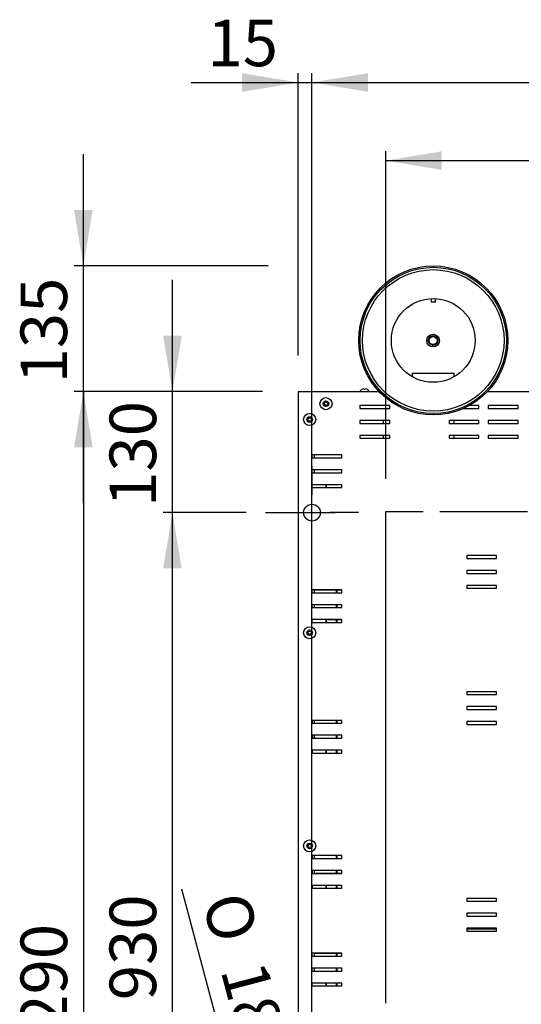
# Model space of a CAD drawing. Units: millimetres. Extents: x 844 to 7915, y 574 to 4315.
# Drawn here: x 872 to 1411, y 1482 to 2540 of the extents above; entities that cross this region are included whole.
import ezdxf
from ezdxf.enums import TextEntityAlignment as Align
from ezdxf.lldxf.tags import DXFTag

# ---------------------------------------------------------------- set-up
doc = ezdxf.new("R2010")
doc.units = ezdxf.units.MM
doc.layers.add('DV1_Predefinito', color=7, linetype='Continuous')
doc.styles.add('SEACAD_arial_ttfB', font='txt')
doc.styles.add('SEACAD_Solid_Edge_ANSI1_SymbolsB', font='semeca1.ttf')
tags = doc.linetypes.add('HIDDEN2', pattern=[19.05, 12.7, -6.35]).pattern_tags.tags
tags[6:7] = [DXFTag(74, 4), DXFTag(75, 0), DXFTag(340, '0'), DXFTag(46, 0.0), DXFTag(50, 0.0), DXFTag(44, 0.0), DXFTag(45, 0.0)]
tags[4:5] = [DXFTag(74, 4), DXFTag(75, 0), DXFTag(340, '0'), DXFTag(46, 0.0), DXFTag(50, 0.0), DXFTag(44, 0.0), DXFTag(45, 0.0)]

# ---------------------------------------------------------------- blocks, each defined once
blk = doc.blocks.new('GDimGGroup')
at = {"linetype": 'Continuous'}
for points in [[(1026.1, 1950.5), (1046.1, 1950.5), (1036.1, 2010.5)], [(1026.1, 1140.5), (1036.1, 1080.5), (1046.1, 1140.5)]]:
    blk.add_hatch(color=7, dxfattribs=at).paths.add_polyline_path(points)
at = {"color": 7, "linetype": 'Continuous'}
for p, q in [((1185.9, 2060.5), (1185.9, 2029.5)), ((1185.9, 1985.5), (1185.9, 2035.5)), ((1107.1, 2010.5), (1026.1, 2010.5)), ((1036.1, 1080.5), (1036.1, 2010.5)), ((1135.9, 2010.5), (1166.9, 2010.5)), ((1160.9, 2010.5), (1210.9, 2010.5)), ((1235.9, 2010.5), (1204.9, 2010.5)), ((1185.9, 1960.5), (1185.9, 1991.5)), ((1185.9, 1130.5), (1185.9, 1099.5)), ((1185.9, 1055.5), (1185.9, 1105.5)), ((1112.9, 1080.5), (1026.1, 1080.5)), ((1135.9, 1080.5), (1166.9, 1080.5)), ((1160.9, 1080.5), (1210.9, 1080.5)), ((1235.9, 1080.5), (1204.9, 1080.5)), ((1185.9, 1030.5), (1185.9, 1061.5))]:
    blk.add_line(p, q, dxfattribs=at)
at = {"color": 7, "linetype": 'Continuous', "style": 'SEACAD_arial_ttfB'}
blk.add_text('930', height=50, rotation=90, dxfattribs=at).set_placement((968.6, 1486.8), align=Align.TOP_LEFT)
blk = doc.blocks.new('GDimGGroup1')
at = {"linetype": 'Continuous'}
for points in [[(1026.1, 2200.5), (1036.1, 2140.5), (1046.1, 2200.5)], [(1026.1, 1950.5), (1046.1, 1950.5), (1036.1, 2010.5)]]:
    blk.add_hatch(color=7, dxfattribs=at).paths.add_polyline_path(points)
at = {"color": 7, "linetype": 'Continuous'}
for p, q in [((1036.1, 1890.5), (1036.1, 2260.5)), ((1132.9, 2140.5), (1026.1, 2140.5)), ((1185.9, 2060.5), (1185.9, 2029.5)), ((1185.9, 1985.5), (1185.9, 2035.5)), ((1115.1, 2010.5), (1026.1, 2010.5)), ((1135.9, 2010.5), (1166.9, 2010.5)), ((1160.9, 2010.5), (1210.9, 2010.5)), ((1235.9, 2010.5), (1204.9, 2010.5)), ((1185.9, 1960.5), (1185.9, 1991.5))]:
    blk.add_line(p, q, dxfattribs=at)
at = {"color": 7, "linetype": 'Continuous', "style": 'SEACAD_arial_ttfB'}
blk.add_text('130', height=50, rotation=90, dxfattribs=at).set_placement((968.6, 2016.8), align=Align.TOP_LEFT)
blk = doc.blocks.new('GDimGGroup3')
at = {"linetype": 'Continuous'}
blk.add_hatch(color=7, dxfattribs=at).paths.add_polyline_path([(930.5, 2080.5), (950.5, 2080.5), (940.5, 2140.5)])
at = {"color": 7, "linetype": 'Continuous'}
for p, q in [((1132.9, 2140.5), (930.5, 2140.5)), ((940.5, 2140.5), (940.5, 850.5))]:
    blk.add_line(p, q, dxfattribs=at)
at = {"color": 7, "linetype": 'Continuous', "style": 'SEACAD_arial_ttfB'}
blk.add_text('1290', height=50, rotation=90, dxfattribs=at).set_placement((873, 1417.3), align=Align.TOP_LEFT)
blk = doc.blocks.new('GDimGGroup4')
at = {"linetype": 'Continuous'}
for points in [[(930.5, 2335.5), (940.5, 2275.5), (950.5, 2335.5)], [(930.5, 2080.5), (950.5, 2080.5), (940.5, 2140.5)]]:
    blk.add_hatch(color=7, dxfattribs=at).paths.add_polyline_path(points)
at = {"color": 7, "linetype": 'Continuous'}
for p, q in [((940.5, 2020.5), (940.5, 2395.5)), ((1138.8, 2275.5), (930.5, 2275.5)), ((1130, 2140.5), (930.5, 2140.5))]:
    blk.add_line(p, q, dxfattribs=at)
at = {"color": 7, "linetype": 'Continuous', "style": 'SEACAD_arial_ttfB'}
blk.add_text('135', height=50, rotation=90, dxfattribs=at).set_placement((873, 2149.3), align=Align.TOP_LEFT)
blk = doc.blocks.new('GDimGGroup5')
at = {"linetype": 'Continuous'}
for points in [[(1158.5, 1144.6), (1183.6, 1089.2), (1177.9, 1149.8)], [(1194, 1011.3), (1213.3, 1016.4), (1188.2, 1071.8)]]:
    blk.add_hatch(color=7, dxfattribs=at).paths.add_polyline_path(points)
at = {"color": 7, "linetype": 'Continuous'}
for p, q in [((1183.6, 1089.2), (1046.3, 1606.1)), ((1185.9, 1130.5), (1185.9, 1099.5)), ((1185.9, 1055.5), (1185.9, 1105.5)), ((1135.9, 1080.5), (1166.9, 1080.5)), ((1160.9, 1080.5), (1210.9, 1080.5)), ((1219, 955.8), (1183.6, 1089.2)), ((1235.9, 1080.5), (1204.9, 1080.5)), ((1185.9, 1030.5), (1185.9, 1061.5))]:
    blk.add_line(p, q, dxfattribs=at)
for s, style, p in [('O', 'SEACAD_Solid_Edge_ANSI1_SymbolsB', (1116, 1606.6)), ('18', 'SEACAD_arial_ttfB', (1135.8, 1532.1))]:
    blk.add_text(s, height=50, rotation=284.8752, dxfattribs=dict(at, style=style)).set_placement(p, align=Align.TOP_LEFT)
blk = doc.blocks.new('GDimGGroup6')
at = {"linetype": 'Continuous'}
for points in [[(1325.1, 2398.6), (1265.1, 2388.6), (1325.1, 2378.6)], [(1865.1, 2398.6), (1865.1, 2378.6), (1925.1, 2388.6)]]:
    blk.add_hatch(color=7, dxfattribs=at).paths.add_polyline_path(points)
at = {"color": 7, "linetype": 'Continuous'}
for p, q in [((1265.1, 2046.7), (1265.1, 2398.6)), ((1925.1, 2057.1), (1925.1, 2398.6)), ((1265.1, 2388.6), (1925.1, 2388.6))]:
    blk.add_line(p, q, dxfattribs=at)
at = {"color": 7, "linetype": 'Continuous', "style": 'SEACAD_arial_ttfB'}
blk.add_text('660', height=50, dxfattribs=at).set_placement((1536.4, 2456.1), align=Align.TOP_LEFT)
blk = doc.blocks.new('GDimGGroup7')
at = {"linetype": 'Continuous'}
for points in [[(1110.9, 2482.5), (1110.9, 2462.5), (1170.9, 2472.5)], [(1245.9, 2482.5), (1185.9, 2472.5), (1245.9, 2462.5)]]:
    blk.add_hatch(color=7, dxfattribs=at).paths.add_polyline_path(points)
at = {"color": 7, "linetype": 'Continuous'}
for p, q in [((1170.9, 2179.3), (1170.9, 2482.5)), ((1185.9, 1105.5), (1185.9, 2482.5)), ((1056.2, 2472.5), (1305.9, 2472.5))]:
    blk.add_line(p, q, dxfattribs=at)
at = {"color": 7, "linetype": 'Continuous', "style": 'SEACAD_arial_ttfB'}
blk.add_text('15', height=50, dxfattribs=at).set_placement((1073.7, 2540), align=Align.TOP_LEFT)
blk = doc.blocks.new('GDimGGroup8')
at = {"linetype": 'Continuous'}
blk.add_hatch(color=7, dxfattribs=at).paths.add_polyline_path([(1245.9, 2482.5), (1185.9, 2472.5), (1245.9, 2462.5)])
at = {"color": 7, "linetype": 'Continuous'}
for p, q in [((1185.9, 1105.5), (1185.9, 2482.5)), ((1185.9, 2472.5), (2079.9, 2472.5))]:
    blk.add_line(p, q, dxfattribs=at)

msp = doc.modelspace()

# ---------------------------------------------------------------- linework, layer by layer
at = {"layer": 'DV1_Predefinito', "color": 2, "linetype": 'Continuous'}
for p, q in [((1289.8, 2271.1), (1289.8, 2271.1)), ((1342.4, 2271.1), (1342.4, 2271.1)), ((1368.4, 2256.1), (1368.4, 2256.1)), ((1313.7, 2240.5), (1313.7, 2237)), ((1313.7, 2237), (1318.5, 2237)), ((1318.5, 2237), (1318.5, 2240.5)), ((1240.5, 2169.2), (1240.5, 2169.2)), ((1391.7, 2169.2), (1391.7, 2169.2)), ((1293.6, 2160.4), (1338.6, 2160.4)), ((1293.6, 2160.4), (1293.6, 2156.5)), ((1338.6, 2156.6), (1338.6, 2160.4)), ((1170.9, 2139.7), (1170.9, 851.3)), ((1171.7, 2139.7), (1170.9, 2139.7)), ((1171.7, 2140.5), (1258, 2140.5)), ((1171.7, 2139.7), (1171.7, 2140.5)), ((1256.9, 2141.3), (1257.3, 2141.3)), ((1256.9, 2140.5), (1256.9, 2141.3)), ((1374.2, 2140.5), (2094.1, 2140.5)), ((1374.9, 2141.3), (1375.3, 2141.3)), ((1375.3, 2140.5), (1375.3, 2141.3)), ((1375.6, 2141.3), (1375.3, 2141.3)), ((1375.6, 2141.3), (1375.6, 2142)), ((1376.7, 2143.3), (1376.7, 2143.3)), ((1269.3, 2125.5), (1237.3, 2125.5)), ((1237.3, 2125.5), (1237.3, 2122.4)), ((1237.3, 2122.4), (1269.3, 2122.4)), ((1269.3, 2122.4), (1269.3, 2125.5)), ((1348.6, 2122.4), (1365.1, 2122.4)), ((1365.1, 2125.5), (1354.8, 2125.5)), ((1365.1, 2122.4), (1365.1, 2125.5)), ((1407.1, 2125.5), (1375.1, 2125.5)), ((1375.1, 2125.5), (1375.1, 2122.4)), ((1375.1, 2122.4), (1407.1, 2122.4)), ((1407.1, 2122.4), (1407.1, 2125.5)), ((1237.3, 2109.5), (1237.3, 2106.4)), ((1269.3, 2109.5), (1237.3, 2109.5)), ((1237.3, 2106.4), (1269.3, 2106.4)), ((1262.3, 2109.5), (1262.3, 2106.4)), ((1269.3, 2106.4), (1269.3, 2109.5)), ((1333.1, 2109.5), (1333.1, 2106.4)), ((1365.1, 2109.5), (1333.1, 2109.5)), ((1333.1, 2106.4), (1365.1, 2106.4)), ((1338.6, 2106.4), (1338.6, 2109.5)), ((1365.1, 2106.4), (1365.1, 2109.5)), ((1375.1, 2109.5), (1375.1, 2106.4)), ((1407.1, 2109.5), (1375.1, 2109.5)), ((1375.1, 2106.4), (1407.1, 2106.4)), ((1407.1, 2106.4), (1407.1, 2109.5)), ((1237.3, 2093.5), (1237.3, 2090.4)), ((1269.3, 2093.5), (1237.3, 2093.5)), ((1237.3, 2090.4), (1269.3, 2090.4)), ((1262.3, 2093.5), (1262.3, 2090.4)), ((1269.3, 2090.4), (1269.3, 2093.5)), ((1365.1, 2093.5), (1333.1, 2093.5)), ((1333.1, 2093.5), (1333.1, 2090.4)), ((1333.1, 2090.4), (1365.1, 2090.4)), ((1338.6, 2090.4), (1338.6, 2093.5)), ((1365.1, 2090.4), (1365.1, 2093.5)), ((1407.1, 2093.5), (1375.1, 2093.5)), ((1375.1, 2093.5), (1375.1, 2090.4)), ((1375.1, 2090.4), (1407.1, 2090.4)), ((1407.1, 2090.4), (1407.1, 2093.5)), ((1217.9, 2072.5), (1185.9, 2072.5)), ((1185.9, 2072.5), (1185.9, 2069.4)), ((1185.9, 2069.4), (1217.9, 2069.4)), ((1188.2, 2072.5), (1188.2, 2069.4)), ((1188.2, 2072.5), (1188.2, 2069.4)), ((1217.9, 2069.4), (1217.9, 2072.5)), ((1185.9, 2056.5), (1185.9, 2053.4)), ((1217.9, 2056.5), (1185.9, 2056.5)), ((1185.9, 2053.4), (1217.9, 2053.4)), ((1188.2, 2056.5), (1188.2, 2053.4)), ((1188.2, 2056.5), (1188.2, 2053.4)), ((1217.9, 2053.4), (1217.9, 2056.5)), ((1217.9, 2040.5), (1185.9, 2040.5)), ((1185.9, 2040.5), (1185.9, 2037.4)), ((1185.9, 2037.4), (1217.9, 2037.4)), ((1201.2, 2040.5), (1201.2, 2037.4)), ((1201.2, 2037.4), (1201.2, 2040.5)), ((1217.9, 2037.4), (1217.9, 2040.5)), ((1384, 1964.3), (1352, 1964.3)), ((1352, 1964.3), (1352, 1961.2)), ((1352, 1961.2), (1384, 1961.2)), ((1384, 1961.2), (1384, 1964.3)), ((1352, 1948.3), (1352, 1945.2)), ((1384, 1948.3), (1352, 1948.3)), ((1384, 1945.2), (1384, 1948.3)), ((1352, 1945.2), (1384, 1945.2)), ((1217.9, 1927.6), (1185.9, 1927.6)), ((1185.9, 1927.6), (1185.9, 1924.5)), ((1188.2, 1927.6), (1188.2, 1924.5)), ((1188.2, 1927.6), (1188.2, 1924.5)), ((1212.3, 1927.4), (1188.2, 1927.4)), ((1212.3, 1924.5), (1212.3, 1927.6)), ((1213.1, 1924.5), (1213.1, 1927.6)), ((1217.9, 1927.4), (1213.1, 1927.4)), ((1217.9, 1924.5), (1217.9, 1927.6)), ((1352, 1932.3), (1352, 1929.2)), ((1384, 1932.3), (1352, 1932.3)), ((1352, 1929.2), (1384, 1929.2)), ((1384, 1929.2), (1384, 1932.3)), ((1185.9, 1924.5), (1217.9, 1924.5)), ((1185.9, 1911.6), (1185.9, 1908.5)), ((1217.9, 1911.6), (1185.9, 1911.6)), ((1185.9, 1908.5), (1217.9, 1908.5)), ((1188.2, 1911.6), (1188.2, 1908.5)), ((1188.2, 1911.6), (1188.2, 1908.5)), ((1212.3, 1911.4), (1188.2, 1911.4)), ((1212.3, 1908.5), (1212.3, 1911.6)), ((1213.1, 1908.5), (1213.1, 1911.6)), ((1217.9, 1911.4), (1213.1, 1911.4)), ((1217.9, 1908.5), (1217.9, 1911.6)), ((1217.9, 1895.6), (1185.9, 1895.6)), ((1185.9, 1895.6), (1185.9, 1892.5)), ((1201.2, 1895.6), (1201.2, 1892.5)), ((1201.2, 1892.5), (1201.2, 1895.6)), ((1212.3, 1895.4), (1201.2, 1895.4)), ((1212.3, 1892.5), (1212.3, 1895.6)), ((1213.1, 1892.5), (1213.1, 1895.6)), ((1217.9, 1895.4), (1213.1, 1895.4)), ((1217.9, 1892.5), (1217.9, 1895.6)), ((1185.9, 1892.5), (1217.9, 1892.5)), ((1384, 1818.1), (1352, 1818.1)), ((1352, 1818.1), (1352, 1815)), ((1384, 1818.1), (1352, 1818.1)), ((1352, 1818.1), (1352, 1815)), ((1352, 1815), (1384, 1815)), ((1352, 1815), (1384, 1815)), ((1384, 1815), (1384, 1818.1)), ((1352, 1802.1), (1352, 1799)), ((1384, 1802.1), (1352, 1802.1)), ((1352, 1802.1), (1352, 1799)), ((1384, 1802.1), (1352, 1802.1)), ((1352, 1799), (1384, 1799)), ((1352, 1799), (1384, 1799)), ((1384, 1799), (1384, 1802.1)), ((1218, 1787.3), (1186, 1787.3)), ((1186, 1787.3), (1186, 1784.2)), ((1186, 1784.2), (1218, 1784.2)), ((1188.2, 1787.3), (1188.2, 1784.2)), ((1188.2, 1787.3), (1188.2, 1784.2)), ((1188.2, 1784.2), (1212.3, 1784.2)), ((1212.3, 1784.2), (1212.3, 1787.3)), ((1213.1, 1784.2), (1213.1, 1787.3)), ((1213.1, 1784.2), (1217.9, 1784.2)), ((1217.9, 1784.2), (1217.9, 1787.3)), ((1218, 1784.2), (1218, 1787.3)), ((1384, 1786.1), (1352, 1786.1)), ((1352, 1786.1), (1352, 1783)), ((1384, 1786.1), (1352, 1786.1)), ((1352, 1786.1), (1352, 1783)), ((1352, 1783), (1384, 1783)), ((1352, 1783), (1384, 1783)), ((1384, 1783), (1384, 1786.1)), ((1186, 1771.3), (1186, 1768.2)), ((1218, 1771.3), (1186, 1771.3)), ((1186, 1768.2), (1218, 1768.2)), ((1188.2, 1771.3), (1188.2, 1768.2)), ((1188.2, 1771.3), (1188.2, 1768.2)), ((1188.2, 1768.2), (1212.3, 1768.2)), ((1212.3, 1768.2), (1212.3, 1771.3)), ((1213.1, 1768.2), (1213.1, 1771.3)), ((1213.1, 1768.2), (1217.9, 1768.2)), ((1217.9, 1768.2), (1217.9, 1771.3)), ((1218, 1768.2), (1218, 1771.3)), ((1218, 1755.3), (1186, 1755.3)), ((1186, 1755.3), (1186, 1752.2)), ((1186, 1752.2), (1218, 1752.2)), ((1201.2, 1755.3), (1201.2, 1752.2)), ((1201.2, 1752.2), (1201.2, 1755.3)), ((1201.2, 1752.2), (1212.3, 1752.2)), ((1212.3, 1752.2), (1212.3, 1755.3)), ((1213.1, 1752.2), (1213.1, 1755.3)), ((1213.1, 1752.2), (1217.9, 1752.2)), ((1217.9, 1752.2), (1217.9, 1755.3)), ((1218, 1752.2), (1218, 1755.3)), ((1218.1, 1642.1), (1186.1, 1642.1)), ((1186.1, 1642.1), (1186.1, 1639)), ((1188.2, 1642.1), (1188.2, 1639)), ((1188.2, 1642.1), (1188.2, 1639)), ((1212.3, 1639), (1212.3, 1642.1)), ((1213.1, 1639), (1213.1, 1642.1)), ((1217.9, 1639.1), (1217.9, 1642.1)), ((1218.1, 1639), (1218.1, 1642.1)), ((1186.1, 1639), (1218.1, 1639)), ((1188.2, 1639.1), (1212.3, 1639.1)), ((1213.1, 1639.1), (1217.9, 1639.1)), ((1186.1, 1626.1), (1186.1, 1623)), ((1218.1, 1626.1), (1186.1, 1626.1)), ((1186.1, 1623), (1218.1, 1623)), ((1188.2, 1626.1), (1188.2, 1623)), ((1188.2, 1626.1), (1188.2, 1623)), ((1188.2, 1623.1), (1212.3, 1623.1)), ((1212.3, 1623), (1212.3, 1626.1)), ((1213.1, 1623), (1213.1, 1626.1)), ((1213.1, 1623.1), (1217.9, 1623.1)), ((1217.9, 1623.1), (1217.9, 1626.1)), ((1218.1, 1623), (1218.1, 1626.1)), ((1186.1, 1610.1), (1186.1, 1607)), ((1218.1, 1610.1), (1186.1, 1610.1)), ((1201.2, 1610.1), (1201.2, 1607)), ((1201.2, 1607), (1201.2, 1610.1)), ((1212.3, 1607), (1212.3, 1610.1)), ((1213.1, 1607), (1213.1, 1610.1)), ((1217.9, 1607.1), (1217.9, 1610.1)), ((1218.1, 1607), (1218.1, 1610.1)), ((1186.1, 1607), (1218.1, 1607)), ((1201.2, 1607.1), (1212.3, 1607.1)), ((1213.1, 1607.1), (1217.9, 1607.1)), ((1352, 1596.1), (1352, 1593)), ((1384, 1596.1), (1352, 1596.1)), ((1352, 1596.1), (1352, 1593)), ((1384, 1596.1), (1352, 1596.1)), ((1352, 1593), (1384, 1593)), ((1352, 1593), (1384, 1593)), ((1384, 1593), (1384, 1596.1)), ((1352, 1580.1), (1352, 1577)), ((1384, 1580.1), (1352, 1580.1)), ((1352, 1580.1), (1352, 1577)), ((1384, 1580.1), (1352, 1580.1)), ((1352, 1577), (1384, 1577)), ((1352, 1577), (1384, 1577)), ((1384, 1577), (1384, 1580.1)), ((1352, 1564.1), (1352, 1561)), ((1384, 1564.1), (1352, 1564.1)), ((1352, 1564.1), (1352, 1561)), ((1384, 1564.1), (1352, 1564.1)), ((1384, 1563.2), (1352, 1563.2)), ((1384, 1563.2), (1352, 1563.2)), ((1352, 1561), (1384, 1561)), ((1352, 1561), (1384, 1561)), ((1384, 1561), (1384, 1564.1)), ((1185.9, 1537.2), (1185.9, 1534.1)), ((1217.9, 1537.2), (1185.9, 1537.2)), ((1185.9, 1534.1), (1217.9, 1534.1)), ((1188.2, 1537.2), (1188.2, 1534.1)), ((1188.2, 1537.2), (1188.2, 1534.1)), ((1212.3, 1537.1), (1188.2, 1537.1)), ((1212.3, 1534.1), (1212.3, 1537.2)), ((1213.1, 1534.1), (1213.1, 1537.2)), ((1217.9, 1537.1), (1213.1, 1537.1)), ((1217.9, 1534.1), (1217.9, 1537.2)), ((1217.9, 1534.1), (1217.9, 1537.1)), ((1185.9, 1521.2), (1185.9, 1518.1)), ((1217.9, 1521.2), (1185.9, 1521.2)), ((1185.9, 1518.1), (1217.9, 1518.1)), ((1188.2, 1521.2), (1188.2, 1518.1)), ((1188.2, 1521.2), (1188.2, 1518.1)), ((1212.3, 1521.1), (1188.2, 1521.1)), ((1212.3, 1518.1), (1212.3, 1521.2)), ((1213.1, 1518.1), (1213.1, 1521.2)), ((1217.9, 1521.1), (1213.1, 1521.1)), ((1217.9, 1518.1), (1217.9, 1521.2)), ((1217.9, 1518.1), (1217.9, 1521.1)), ((1217.9, 1505.2), (1185.9, 1505.2)), ((1185.9, 1505.2), (1185.9, 1502.1)), ((1185.9, 1502.1), (1217.9, 1502.1)), ((1201.2, 1505.2), (1201.2, 1502.1)), ((1201.2, 1502.1), (1201.2, 1505.2)), ((1212.3, 1505.1), (1201.2, 1505.1)), ((1212.3, 1502.1), (1212.3, 1505.2)), ((1213.1, 1502.1), (1213.1, 1505.2)), ((1217.9, 1505.1), (1213.1, 1505.1)), ((1217.9, 1502.1), (1217.9, 1505.2)), ((1217.9, 1502.1), (1217.9, 1505.1))]:
    msp.add_line(p, q, dxfattribs=at)
at = {"layer": 'DV1_Predefinito', "color": 7, "linetype": 'HIDDEN2'}
for p, q in [((1265.1, 2011.6), (1305.1, 2011.6)), ((1265.1, 1483.6), (1265.1, 2011.6)), ((1323.1, 2011.6), (1417.1, 2011.6)), ((1384, 1815), (1384, 1818.1)), ((1384, 1799), (1384, 1802.1)), ((1384, 1783), (1384, 1786.1)), ((1384, 1593), (1384, 1596.1)), ((1384, 1577), (1384, 1580.1)), ((1384, 1561), (1384, 1564.1))]:
    msp.add_line(p, q, dxfattribs=at)
at = {"layer": 'DV1_Predefinito', "color": 2, "linetype": 'Continuous'}
for centre, radius in [((1316.1, 2195.5), 80), ((1316.1, 2195.5), 78.5), ((1316.1, 2195.5), 76), ((1316.1, 2195.5), 45), ((1315.9, 2195.3), 6.75), ((1315.9, 2195.3), 5.1), ((1315.9, 2195.3), 4.25), ((1200.9, 2127.5), 6.5), ((1200.9, 2127.5), 3), ((1200.9, 2127.5), 1.85), ((1183.4, 2110.5), 6.5), ((1183.4, 2110.5), 3), ((1183.4, 2110.5), 1.85), ((1185.9, 2010.5), 9), ((1183.4, 1881.5), 6.5), ((1183.4, 1881.5), 3), ((1183.4, 1881.5), 1.85), ((1183.4, 1652.5), 6.5), ((1183.4, 1652.5), 3), ((1183.4, 1652.5), 1.85)]:
    msp.add_circle(centre, radius, dxfattribs=at)
for centre, radius, start, end in [((1315.9, 2195.3), 5, 255, 195), ((1171.7, 2139.7), 0.81, 90, 180), ((1060.7, 2138.4), 111, 0.7007, 0.9963), ((1171.7, 2139.7), 0.01, 90, 180), ((1242.3, 2137.9), 5.67, 123.3933, 151.9275), ((1242.3, 2137.9), 5.67, 28.0725, 56.6067)]:
    msp.add_arc(centre, radius, start, end, dxfattribs=at)
for centre, ratio, start_param, end_param in [((1241.7, 2137.9), 0.882353, 0.081703, 0.526823), ((1241.1, 2137.9), 0.470588, 5.756362, 6.201482), ((1243.6, 2137.9), 0.470588, 0.081703, 0.526823), ((1243, 2137.9), 0.882353, 5.756362, 6.201482)]:
    msp.add_ellipse(centre, major_axis=(0, 5.47), ratio=ratio, start_param=start_param, end_param=end_param, dxfattribs=at)

# ---------------------------------------------------------------- block references
for name in ['GDimGGroup7', 'GDimGGroup8', 'GDimGGroup6', 'GDimGGroup4', 'GDimGGroup1', 'GDimGGroup3', 'GDimGGroup', 'GDimGGroup5']:
    msp.add_blockref(name, (0, 0))

doc.saveas('drawing.dxf')
